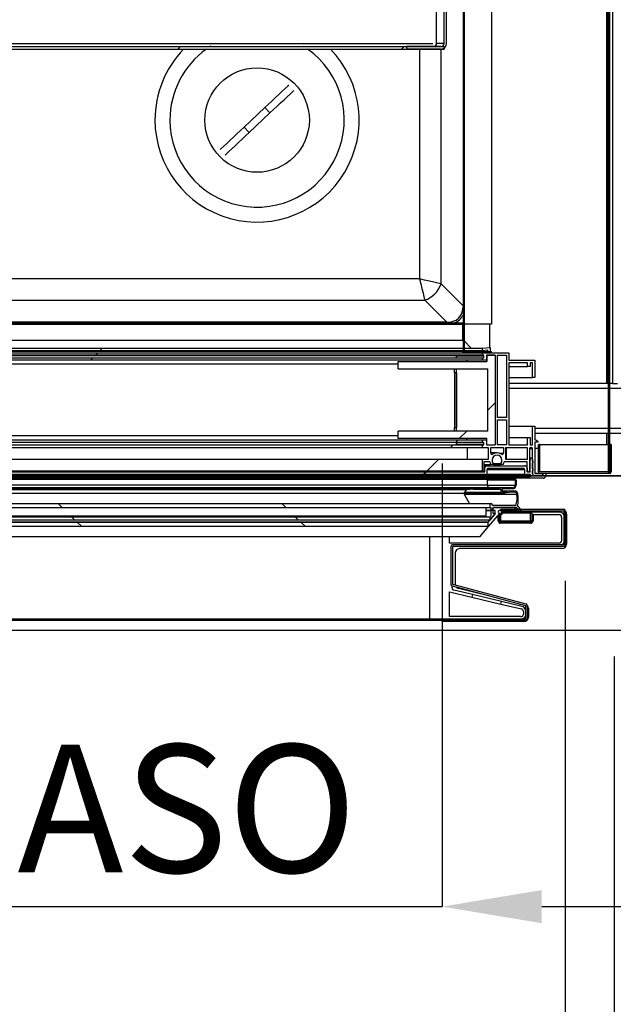
# Model space of a CAD drawing. Units: millimetres. Extents: x 9739 to 27497, y 514 to 7944.
# Drawn here: x 24889 to 25128, y 2279 to 2675 of the extents above; entities that cross this region are included whole.
import ezdxf

# ---------------------------------------------------------------- set-up
doc = ezdxf.new("R2010")
doc.units = ezdxf.units.MM
doc.styles.add('SLDTEXTSTYLE0', font='TXT', dxfattribs={"width": 0.75})
doc.styles.get("Standard").update_dxf_attribs({"font": 'arial.ttf'})
doc.dimstyles.new('SLDDIMSTYLE2', dxfattribs={"dimtxt": 51.366374, "dimasz": 40, "dimexe": 0, "dimexo": 0.0625, "dimgap": 12.841593, "dimtad": 1, "dimdec": 1, "dimrnd": 1e-09, "dimzin": 12, "dimdsep": 46, "dimtxsty": 'SLDTEXTSTYLE0', "dimsah": 1, "dimcen": 0.09, "dimadec": 0, "dimazin": 0, "dimtfac": 1, "dimtdec": 1, "dimtmove": 0, "dimatfit": 0, "dimfxl": 1, "dimtolj": 1, "dimtzin": 12, "dimarcsym": 0})
pattern_1 = [(135, (22412.876, 661.423), (-26.94077, -26.94077), []), (135, (22412.876, 679.383), (-26.94077, -26.94077), [])]
pattern_2 = [(45, (22412.88, 661.42), (-134.704, 134.704), []), (45, (22502.68, 661.42), (-134.704, 134.704), [])]
pattern_3 = [(135, (22412.88, 661.42), (-134.704, -134.704), []), (135, (22412.88, 751.23), (-134.704, -134.704), [])]

# ---------------------------------------------------------------- blocks, each defined once
blk = doc.blocks.new('*D17')
at = {"color": 0, "lineweight": -2, "transparency": 16777216}
blk.add_arc((23361.56, 2429.26), 272.5, 278.4181, 351.5819, dxfattribs=at)
at = {"color": 0, "transparency": 16777216}
for points in [[(23624.47, 2389.86), (23637.77, 2388.88), (23634.06, 2429.26)], [(23401.94, 2153.05), (23400.97, 2166.35), (23361.56, 2156.76)]]:
    blk.add_solid(points, dxfattribs=at)
at = {"layer": 'DEFPOINTS', "color": 0, "transparency": 16777216}
for p in [(23361.56, 2438.13), (23319.25, 2429.26), (25543.25, 2429.26), (23497.81, 2193.27), (23361.56, 2078.13)]:
    blk.add_point(p, dxfattribs=at)
at = {"color": 0, "transparency": 16777216, "insert": (23526.62, 2264.2), "char_height": 51.366, "attachment_point": 5, "rotation": 45}
blk.add_mtext('\\A1;90°', dxfattribs=at)
blk = doc.blocks.new('*D18')
at = {"color": 0, "lineweight": -2, "transparency": 16777216}
for p, q in [((24658.06, 2449.91), (24658.06, 2185.95)), ((24223.46, 2435.26), (24223.46, 2185.95)), ((24183.46, 2185.95), (24143.46, 2185.95)), ((24223.46, 2185.95), (24658.06, 2185.95)), ((24698.06, 2185.95), (25193.67, 2185.95))]:
    blk.add_line(p, q, dxfattribs=at)
at = {"color": 0, "transparency": 16777216}
for points in [[(24183.46, 2192.62), (24183.46, 2179.28), (24223.46, 2185.95)], [(24698.06, 2192.62), (24698.06, 2179.28), (24658.06, 2185.95)]]:
    blk.add_solid(points, dxfattribs=at)
at = {"layer": 'DEFPOINTS', "color": 0, "transparency": 16777216}
for p in [(24658.06, 2469.91), (24223.46, 2455.26), (24658.06, 2185.95)]:
    blk.add_point(p, dxfattribs=at)
at = {"color": 0, "transparency": 16777216, "insert": (24965.86, 2225.03), "char_height": 51.3664, "attachment_point": 5}
blk.add_mtext('\\A1;435 PUERTA', dxfattribs=at)
blk = doc.blocks.new('*D19')
at = {"color": 0, "lineweight": -2, "transparency": 16777216}
for p, q in [((25108.52, 2449.17), (25108.52, 2186.63)), ((24673.46, 2435.26), (24673.46, 2186.63)), ((24633.46, 2186.63), (24593.46, 2186.63)), ((24673.46, 2186.63), (25108.52, 2186.63)), ((25148.52, 2186.63), (25644.12, 2186.63))]:
    blk.add_line(p, q, dxfattribs=at)
at = {"color": 0, "transparency": 16777216}
for points in [[(24633.46, 2193.3), (24633.46, 2179.96), (24673.46, 2186.63)], [(25148.52, 2193.3), (25148.52, 2179.96), (25108.52, 2186.63)]]:
    blk.add_solid(points, dxfattribs=at)
at = {"layer": 'DEFPOINTS', "color": 0, "transparency": 16777216}
for p in [(25108.52, 2469.17), (24673.46, 2455.26), (25108.52, 2186.63)]:
    blk.add_point(p, dxfattribs=at)
at = {"color": 0, "transparency": 16777216, "insert": (25416.32, 2225.72), "char_height": 51.3664, "attachment_point": 5}
blk.add_mtext('\\A1;435 PUERTA', dxfattribs=at)
blk = doc.blocks.new('*D20')
at = {"color": 0, "lineweight": -2, "transparency": 16777216}
for p, q in [((24609.07, 2496.21), (24609.07, 2318.24)), ((24273.85, 2492.69), (24273.85, 2318.24)), ((24233.85, 2318.24), (24193.85, 2318.24)), ((24273.85, 2318.24), (24609.07, 2318.24)), ((24649.07, 2318.24), (25047.58, 2318.24))]:
    blk.add_line(p, q, dxfattribs=at)
at = {"color": 0, "transparency": 16777216}
for points in [[(24233.85, 2324.9), (24233.85, 2311.57), (24273.85, 2318.24)], [(24649.07, 2324.9), (24649.07, 2311.57), (24609.07, 2318.24)]]:
    blk.add_solid(points, dxfattribs=at)
at = {"layer": 'DEFPOINTS', "color": 0, "transparency": 16777216}
for p in [(24609.07, 2516.21), (24273.85, 2512.69), (24609.07, 2318.24)]:
    blk.add_point(p, dxfattribs=at)
at = {"color": 0, "transparency": 16777216, "insert": (24868.33, 2357.67), "char_height": 51.3664, "attachment_point": 5}
blk.add_mtext('\\A1;335 PASO', dxfattribs=at)
blk = doc.blocks.new('*D21')
at = {"color": 0, "lineweight": -2, "transparency": 16777216}
for p, q in [((25059.07, 2496.21), (25059.07, 2318.24)), ((24723.85, 2492.69), (24723.85, 2318.24)), ((24683.85, 2318.24), (24643.85, 2318.24)), ((24723.85, 2318.24), (25059.07, 2318.24)), ((25099.07, 2318.24), (25497.58, 2318.24))]:
    blk.add_line(p, q, dxfattribs=at)
at = {"color": 0, "transparency": 16777216}
for points in [[(24683.85, 2324.9), (24683.85, 2311.57), (24723.85, 2318.24)], [(25099.07, 2324.9), (25099.07, 2311.57), (25059.07, 2318.24)]]:
    blk.add_solid(points, dxfattribs=at)
at = {"layer": 'DEFPOINTS', "color": 0, "transparency": 16777216}
for p in [(25059.07, 2516.21), (24723.85, 2512.69), (25059.07, 2318.24)]:
    blk.add_point(p, dxfattribs=at)
at = {"color": 0, "transparency": 16777216, "insert": (25318.33, 2357.67), "char_height": 51.3664, "attachment_point": 5}
blk.add_mtext('\\A1;335 PASO', dxfattribs=at)
blk = doc.blocks.new('*D22')
at = {"color": 0, "lineweight": -2, "transparency": 16777216}
for p, q in [((25128.18, 2418.76), (25128.18, 2191.71)), ((25547.38, 2418.76), (25547.38, 2191.71)), ((25088.18, 2191.71), (25048.18, 2191.71)), ((25128.18, 2191.71), (25547.38, 2191.71)), ((25587.38, 2191.71), (26075.1, 2191.71))]:
    blk.add_line(p, q, dxfattribs=at)
at = {"color": 0, "transparency": 16777216}
for points in [[(25088.18, 2198.38), (25088.18, 2185.05), (25128.18, 2191.71)], [(25587.38, 2198.38), (25587.38, 2185.05), (25547.38, 2191.71)]]:
    blk.add_solid(points, dxfattribs=at)
at = {"layer": 'DEFPOINTS', "color": 0, "transparency": 16777216}
for p in [(25128.18, 2438.76), (25547.38, 2438.76), (25547.38, 2191.71)]:
    blk.add_point(p, dxfattribs=at)
at = {"color": 0, "transparency": 16777216, "insert": (25851.24, 2230.78), "char_height": 51.3664, "attachment_point": 5}
blk.add_mtext('\\A1;419 REJILLA', dxfattribs=at)

msp = doc.modelspace()

# ---------------------------------------------------------------- hatches: boundary and pattern name
at = {"linetype": 'Continuous'}
h = msp.add_hatch(dxfattribs=at)
h.set_pattern_fill('ANSI32', scale=20, style=0)
h.set_pattern_definition(pattern_2)
edge = h.paths.add_edge_path(flags=0)
edge.add_line((25059.83, 3064.46), (25059.83, 2665.06))
edge.add_ellipse((25058.53, 2665.06), major_axis=(1.3, 0), ratio=0.99908, start_angle=270, end_angle=360, ccw=False)
edge.add_line((25058.53, 2663.76), (25044.82, 2663.76))
edge.add_line((25044.82, 2663.76), (25044.82, 2662.76))
edge.add_line((25044.82, 2662.76), (25058.53, 2662.76))
edge.add_ellipse((25058.53, 2665.06), major_axis=(2.3, 0), ratio=0.99908, start_angle=270, end_angle=360)
edge.add_line((25060.84, 2665.06), (25060.84, 3064.46))
edge.add_ellipse((25058.53, 3064.46), major_axis=(-2.3, 0), ratio=0.99908, start_angle=180, end_angle=270)
edge.add_line((25058.53, 3066.76), (25044.82, 3066.76))
edge.add_line((25044.82, 3066.76), (25044.82, 3065.76))
edge.add_line((25044.82, 3065.76), (25058.53, 3065.76))
edge.add_ellipse((25058.53, 3064.46), major_axis=(-1.3, 0), ratio=0.99908, start_angle=180, end_angle=270, ccw=False)
h = msp.add_hatch(dxfattribs=at)
h.set_pattern_fill('ANSI32', scale=20, style=0)
h.set_pattern_definition(pattern_2)
edge = h.paths.add_edge_path(flags=0)
edge.add_line((25067.96, 2541.26), (25067.96, 2963.12))
edge.add_line((25067.96, 2963.12), (25067.46, 2963.12))
edge.add_line((25067.46, 2963.12), (25067.46, 2541.26))
edge.add_arc((25067.96, 2541.26), 0.501, 180, 270)
edge.add_line((25067.96, 2540.76), (25078.96, 2540.76))
edge.add_line((25078.96, 2540.76), (25078.96, 2541.26))
edge.add_line((25078.96, 2541.26), (25067.96, 2541.26))
edge.add_arc((25067.96, 2541.26), 0.001, 180, 270, ccw=False)
h = msp.add_hatch(dxfattribs=at)
h.set_pattern_fill('ANSI32', scale=4, angle=90, style=0)
h.set_pattern_definition(pattern_1)
h.paths.add_polyline_path([(25125.86, 2960.37), (25125.86, 2651.35), (25126.36, 2651.35), (25126.36, 2960.37)], flags=0)
h = msp.add_hatch(dxfattribs=at)
h.set_pattern_fill('ANSI32', scale=20, style=0)
h.set_pattern_definition(pattern_2)
h.paths.add_polyline_path([(25059.83, 2663.76), (24654.46, 2663.76), (24654.46, 2662.76), (25059.83, 2662.76)], flags=0)
h = msp.add_hatch(dxfattribs=at)
h.set_pattern_fill('ANSI32', scale=4, angle=90, style=0)
h.set_pattern_definition(pattern_1)
h.paths.add_polyline_path([(25125.86, 2631.37), (25125.86, 2492.36), (25126.36, 2492.36), (25126.36, 2631.37)], flags=0)
h = msp.add_hatch(dxfattribs=at)
h.set_pattern_fill('ANSI32', scale=20, style=0)
h.set_pattern_definition(pattern_2)
h.paths.add_polyline_path([(25067.26, 2552.77), (23818.26, 2552.77), (23818.26, 2552.27), (25067.26, 2552.27)], flags=0)
h = msp.add_hatch(dxfattribs=at)
h.set_pattern_fill('ANSI32', scale=20, style=0)
h.set_pattern_definition(pattern_2)
h.paths.add_polyline_path([(24708.83, 2542.55), (24708.83, 2541.53), (25075.09, 2541.53), (25075.09, 2542.55)], flags=0)
h = msp.add_hatch(dxfattribs=at)
h.set_pattern_fill('ANSI32', scale=20, style=0)
h.set_pattern_definition(pattern_2)
h.paths.add_polyline_path([(24708.83, 2540.76), (24708.83, 2539.76), (25075.09, 2539.76), (25075.09, 2540.76)], flags=0)
h = msp.add_hatch(dxfattribs=at)
h.set_pattern_fill('ANSI34', scale=20, style=0)
h.set_pattern_definition([(45, (22412.88, 661.42), (-269.408, 269.408), []), (45, (22502.68, 661.42), (-269.408, 269.408), []), (45, (22592.5, 661.42), (-269.41, 269.41), []), (45, (22682.3, 661.42), (-269.41, 269.41), [])])
h.paths.add_polyline_path([(25041.36, 2537.26), (25041.36, 2534.26), (25077.36, 2534.26), (25077.36, 2509.26), (25041.36, 2509.26), (25041.36, 2506.26), (25076.96, 2506.26), (25076.96, 2503.76), (25080.36, 2503.76), (25080.36, 2539.76), (25076.96, 2539.76), (25076.96, 2537.26)], flags=0)
h = msp.add_hatch(dxfattribs=at)
h.set_pattern_fill('ANSI32', scale=20, style=0)
h.set_pattern_definition(pattern_2)
h.paths.add_polyline_path([(24708.83, 2538.76), (24708.83, 2537.76), (25075.09, 2537.76), (25075.09, 2538.76)], flags=0)
h = msp.add_hatch(dxfattribs=at)
h.set_pattern_fill('ANSI32', scale=20, style=0)
h.set_pattern_definition(pattern_2)
h.paths.add_polyline_path([(24708.83, 2505.76), (24708.83, 2504.76), (25075.09, 2504.76), (25075.09, 2505.76)], flags=0)
h = msp.add_hatch(dxfattribs=at)
h.set_pattern_fill('ANSI32', scale=20, style=0)
h.set_pattern_definition(pattern_2)
h.paths.add_polyline_path([(24708.83, 2503.76), (24708.83, 2502.76), (25075.09, 2502.76), (25075.09, 2503.76)], flags=0)
h = msp.add_hatch(dxfattribs=at)
h.set_pattern_fill('ANSI32', scale=20, style=0)
h.set_pattern_definition(pattern_2)
edge = h.paths.add_edge_path(flags=0)
edge.add_arc((25092.16, 2494.36), 1, 0, 90)
edge.add_line((25092.16, 2495.36), (25077.16, 2495.36))
edge.add_arc((25077.16, 2494.36), 1, 90, 179.8839)
edge.add_line((25076.16, 2494.36), (25076.16, 2492.96))
edge.add_line((25076.16, 2492.96), (25074.69, 2492.96))
edge.add_line((25074.69, 2492.96), (24709.63, 2492.96))
edge.add_line((24709.63, 2492.96), (24708.16, 2492.96))
edge.add_line((24708.16, 2492.96), (24708.16, 2494.36))
edge.add_arc((24707.16, 2494.36), 1, 0.1161, 90)
edge.add_line((24707.16, 2495.36), (24692.16, 2495.36))
edge.add_arc((24692.16, 2494.36), 1, 90, 180)
edge.add_line((24691.16, 2494.36), (24691.16, 2492.96))
edge.add_line((24691.16, 2492.96), (24689.96, 2492.96))
edge.add_line((24689.96, 2492.96), (24689.96, 2497.88))
edge.add_arc((24689.46, 2497.88), 0.5, 0, 180)
edge.add_line((24688.96, 2497.88), (24688.96, 2497.15))
edge.add_arc((24688.96, 2496.86), 0.295, 90, 270)
edge.add_line((24688.96, 2496.56), (24688.96, 2494.15))
edge.add_arc((24688.96, 2493.86), 0.295, 90, 270)
edge.add_line((24688.96, 2493.56), (24688.96, 2492.26))
edge.add_arc((24688.04, 2492.27), 0.919, 264.9295, 359.045, ccw=False)
edge.add_line((24687.96, 2491.36), (24685.26, 2491.36))
edge.add_arc((24685.26, 2491.96), 0.6, 180, 270, ccw=False)
edge.add_line((24684.66, 2491.96), (24684.66, 2492.36))
edge.add_line((24684.66, 2492.36), (24683.66, 2492.36))
edge.add_line((24683.66, 2492.36), (24683.66, 2491.36))
edge.add_arc((24684.66, 2491.36), 1, 180, 270)
edge.add_line((24684.66, 2490.36), (24709.63, 2490.36))
edge.add_line((24709.63, 2490.36), (25074.69, 2490.36))
edge.add_line((25074.69, 2490.36), (25099.66, 2490.36))
edge.add_arc((25099.66, 2491.36), 1, 270, 360)
edge.add_line((25100.66, 2491.36), (25100.66, 2492.36))
edge.add_line((25100.66, 2492.36), (25099.66, 2492.36))
edge.add_line((25099.66, 2492.36), (25099.66, 2491.96))
edge.add_arc((25099.06, 2491.96), 0.6, -90, 0, ccw=False)
edge.add_line((25099.06, 2491.36), (25096.36, 2491.36))
edge.add_arc((25096.28, 2492.27), 0.919, 180.955, 275.0705, ccw=False)
edge.add_line((25095.36, 2492.26), (25095.36, 2493.56))
edge.add_arc((25095.36, 2493.86), 0.295, 270, 450)
edge.add_line((25095.36, 2494.15), (25095.36, 2496.56))
edge.add_arc((25095.36, 2496.86), 0.295, 270, 450)
edge.add_line((25095.36, 2497.15), (25095.36, 2497.88))
edge.add_arc((25094.86, 2497.88), 0.5, 0, 180)
edge.add_line((25094.36, 2497.88), (25094.36, 2492.96))
edge.add_line((25094.36, 2492.96), (25093.16, 2492.96))
edge.add_line((25093.16, 2492.96), (25093.16, 2494.36))
edge = h.paths.add_edge_path(flags=0)
edge.add_line((25094.36, 2490.86), (25074.69, 2490.86))
edge.add_line((25074.69, 2490.86), (24709.63, 2490.86))
edge.add_line((24709.63, 2490.86), (24689.96, 2490.86))
edge.add_line((24689.96, 2490.86), (24689.96, 2491.96))
edge.add_line((24689.96, 2491.96), (24691.56, 2491.96))
edge.add_arc((24691.86, 2491.96), 0.3, 180, 360)
edge.add_line((24692.16, 2491.96), (24692.16, 2493.86))
edge.add_arc((24692.66, 2493.86), 0.5, 90, 180, ccw=False)
edge.add_line((24692.66, 2494.36), (24706.66, 2494.36))
edge.add_arc((24706.66, 2493.86), 0.5, 0.066, 90, ccw=False)
edge.add_line((24707.16, 2493.86), (24707.16, 2491.96))
edge.add_arc((24707.46, 2491.96), 0.3, 180.066, 360)
edge.add_line((24707.76, 2491.96), (24709.63, 2491.96))
edge.add_line((24709.63, 2491.96), (25074.69, 2491.96))
edge.add_line((25074.69, 2491.96), (25076.56, 2491.96))
edge.add_arc((25076.86, 2491.96), 0.3, 180, 359.934)
edge.add_line((25077.16, 2491.96), (25077.16, 2493.86))
edge.add_arc((25077.66, 2493.86), 0.5, 90, 179.934, ccw=False)
edge.add_line((25077.66, 2494.36), (25091.66, 2494.36))
edge.add_arc((25091.66, 2493.86), 0.5, 0, 90, ccw=False)
edge.add_line((25092.16, 2493.86), (25092.16, 2491.96))
edge.add_arc((25092.46, 2491.96), 0.3, 180, 360)
edge.add_line((25092.76, 2491.96), (25094.36, 2491.96))
edge.add_line((25094.36, 2491.96), (25094.36, 2490.86))
h = msp.add_hatch(dxfattribs=at)
h.set_pattern_fill('ANSI32', scale=20, style=0)
h.set_pattern_definition(pattern_2)
h.paths.add_polyline_path([(24708.83, 2497.91), (24708.83, 2493.2), (25075.09, 2493.2), (25075.09, 2497.91)], flags=0)
h = msp.add_hatch(dxfattribs=at)
h.set_pattern_fill('ANSI31', scale=20, style=0)
h.set_pattern_definition([(45, (22412.876, 661.42), (-44.9013, 44.9013), [])])
h.paths.add_polyline_path([(24697.16, 2490.86), (25087.16, 2490.86), (25087.16, 2491.36), (24697.16, 2491.36)], flags=0)
h = msp.add_hatch(dxfattribs=at)
h.set_pattern_fill('ANSI32', scale=20, angle=90, style=0)
h.set_pattern_definition(pattern_3)
h.paths.add_polyline_path([(24703.46, 2489.95), (25078.22, 2489.95), (25078.22, 2490.3), (24703.46, 2490.3)], flags=0)
h = msp.add_hatch(dxfattribs=at)
h.set_pattern_fill('ANSI32', scale=20, angle=90, style=0)
h.set_pattern_definition(pattern_3)
h.paths.add_polyline_path([(24703.46, 2486.1), (25078.22, 2486.1), (25078.22, 2486.55), (24703.46, 2486.55)], flags=0)
h = msp.add_hatch(dxfattribs=at)
h.set_pattern_fill('ANSI32', scale=20, angle=90, style=0)
h.set_pattern_definition(pattern_3)
edge = h.paths.add_edge_path(flags=0)
edge.add_arc((25092.56, 2433.76), 0.601, 270, 360)
edge.add_line((25093.16, 2433.76), (25093.16, 2439.26))
edge.add_arc((25092.56, 2439.26), 0.601, 0, 75)
edge.add_line((25092.71, 2439.84), (25063.22, 2447.74))
edge.add_arc((25063.22, 2447.74), 0.001, 180, 255, ccw=False)
edge.add_line((25063.22, 2447.74), (25063.22, 2462.98))
edge.add_arc((25063.22, 2462.98), 0.001, 90, 180, ccw=False)
edge.add_line((25063.22, 2462.98), (25107.92, 2462.98))
edge.add_arc((25107.92, 2463.58), 0.601, 270, 360)
edge.add_line((25108.52, 2463.58), (25108.52, 2477.28))
edge.add_arc((25107.92, 2477.28), 0.601, 0, 90)
edge.add_line((25107.92, 2477.88), (25082.62, 2477.88))
edge.add_line((25082.62, 2477.88), (25082.62, 2477.28))
edge.add_line((25082.62, 2477.28), (25107.92, 2477.28))
edge.add_arc((25107.92, 2477.28), 0.001, 0, 90, ccw=False)
edge.add_line((25107.92, 2477.28), (25107.92, 2463.58))
edge.add_arc((25107.92, 2463.58), 0.001, 270, 360, ccw=False)
edge.add_line((25107.92, 2463.58), (25063.22, 2463.58))
edge.add_arc((25063.22, 2462.98), 0.601, 90, 180)
edge.add_line((25062.62, 2462.98), (25062.62, 2447.74))
edge.add_arc((25063.22, 2447.74), 0.601, 180, 255)
edge.add_line((25063.06, 2447.16), (25092.56, 2439.26))
edge.add_arc((25092.56, 2439.26), 0.001, 0, 75, ccw=False)
edge.add_line((25092.56, 2439.26), (25092.56, 2433.76))
edge.add_arc((25092.56, 2433.76), 0.001, 270, 360, ccw=False)
edge.add_line((25092.56, 2433.76), (24674.06, 2433.76))
edge.add_arc((24674.06, 2433.76), 0.001, 180, 270, ccw=False)
edge.add_line((24674.06, 2433.76), (24674.06, 2476.76))
edge.add_arc((24674.06, 2476.76), 0.001, 90, 180, ccw=False)
edge.add_line((24674.06, 2476.76), (24699.56, 2476.76))
edge.add_line((24699.56, 2476.76), (24699.56, 2477.36))
edge.add_line((24699.56, 2477.36), (24674.06, 2477.36))
edge.add_arc((24674.06, 2476.76), 0.601, 90, 180)
edge.add_line((24673.46, 2476.76), (24673.46, 2433.76))
edge.add_arc((24674.06, 2433.76), 0.601, 180, 270)
edge.add_line((24674.06, 2433.16), (25092.56, 2433.16))
h = msp.add_hatch(dxfattribs=at)
h.set_pattern_fill('ANSI32', scale=20, angle=90, style=0)
h.set_pattern_definition(pattern_3)
h.paths.add_polyline_path([(24703.46, 2478.56), (25078.22, 2478.56), (25078.22, 2480.07), (24703.46, 2480.07)], flags=0)
h = msp.add_hatch(dxfattribs=at)
h.set_pattern_fill('ANSI32', scale=20, angle=90, style=0)
h.set_pattern_definition(pattern_3)
h.paths.add_polyline_path([(24703.46, 2473.51), (25078.22, 2473.51), (25078.22, 2474.66), (24703.46, 2474.66)], flags=0)
h = msp.add_hatch(dxfattribs=at)
h.set_pattern_fill('ANSI34', scale=20, angle=90, style=0)
h.set_pattern_definition([(135, (22412.88, 661.42), (-269.408, -269.408), []), (135, (22412.88, 751.23), (-269.408, -269.408), []), (135, (22412.88, 841.03), (-269.41, -269.41), []), (135, (22412.88, 930.83), (-269.41, -269.41), [])])
h.paths.add_polyline_path([(24704.56, 2470.91), (25077.62, 2470.91), (25077.62, 2472.75), (24704.56, 2472.75)], flags=0)

# ---------------------------------------------------------------- linework, layer by layer
at = {"color": 7, "linetype": 'Continuous'}
for p, q in [((25067.96, 3084.26), (25067.96, 2552.26)), ((25078.96, 3084.26), (25078.96, 2552.26)), ((25059.83, 2665.06), (25059.83, 3064.46)), ((25060.84, 2665.06), (25060.84, 3064.46)), ((25067.46, 2963.12), (25067.46, 2541.26)), ((25067.96, 2963.12), (25067.96, 2541.26)), ((25125.86, 2651.35), (25125.86, 2960.37)), ((25126.36, 2651.35), (25126.36, 2960.37)), ((25056.68, 2749.4), (25056.68, 2664.39)), ((25125.16, 2528.37), (25125.16, 2691.37)), ((25125.44, 2691.37), (25125.44, 2528.37)), ((25127.44, 2691.37), (25127.44, 2528.37)), ((24654.46, 2663.76), (25059.83, 2663.76)), ((24654.46, 2662.76), (25059.83, 2662.76)), ((24654.99, 2665.06), (25055.33, 2665.06)), ((24966.12, 2663.9), (24965.91, 2663.76)), ((25003.57, 2663.76), (25003.4, 2663.87)), ((25044.82, 2663.76), (25044.82, 2662.76)), ((25058.53, 2663.76), (25044.82, 2663.76)), ((25058.53, 2662.76), (25044.82, 2662.76)), ((25050.04, 2662.76), (25050.04, 2570.46)), ((25059.83, 2665.06), (25056.89, 2665.06)), ((25058.64, 2568.41), (25058.64, 2662.76)), ((25059.83, 2663.76), (25059.83, 2662.76)), ((25126.36, 2651.35), (25125.86, 2651.35)), ((25125.86, 2631.37), (25125.86, 2651.35)), ((25126.36, 2631.37), (25126.36, 2651.35)), ((24987.88, 2639.27), (24979.55, 2631.43)), ((24989.93, 2637.09), (24987.88, 2639.27)), ((24989.93, 2637.09), (24981.61, 2629.25)), ((24981.61, 2629.25), (24979.55, 2631.43)), ((25125.86, 2631.37), (25126.36, 2631.37)), ((25125.86, 2492.36), (25125.86, 2631.37)), ((25126.36, 2492.36), (25126.36, 2631.37)), ((25050.04, 2570.46), (23385.48, 2570.46)), ((25067.46, 2559.59), (25058.64, 2568.41)), ((23383.43, 2561.86), (25052.09, 2561.86)), ((25052.09, 2561.86), (25060.91, 2553.04)), ((23368.26, 2552.77), (25067.26, 2552.77)), ((23368.26, 2552.27), (25067.26, 2552.27)), ((25060.91, 2553.04), (23374.61, 2553.04)), ((25067.26, 2552.22), (24718.26, 2552.22)), ((25060.91, 2553.04), (25060.91, 2552.77)), ((25067.26, 2552.27), (25067.26, 2552.77)), ((25067.26, 2552.22), (25067.26, 2552.27)), ((25067.26, 2552.22), (25067.26, 2545.75)), ((25067.96, 2552.26), (25067.96, 2552.26)), ((25078.96, 2552.26), (25067.96, 2552.26)), ((25078.24, 2542.91), (25078.24, 2552.26)), ((25067.46, 2545.75), (24716.18, 2545.75)), ((25070.75, 2542.55), (25067.96, 2545.51)), ((24708.83, 2542.55), (25075.09, 2542.55)), ((25075.09, 2541.53), (24708.83, 2541.53)), ((24708.83, 2540.76), (25075.09, 2540.76)), ((25075.09, 2539.76), (24708.83, 2539.76)), ((25067.26, 2541.26), (24718.26, 2541.26)), ((25064.86, 2539.56), (24719.06, 2539.56)), ((25064.86, 2539.56), (25064.86, 2539.76)), ((25064.86, 2539.56), (25075.86, 2539.56)), ((25064.86, 2538.76), (25064.86, 2539.56)), ((25064.86, 2538.76), (25064.86, 2539.56)), ((25067.26, 2541.26), (25067.26, 2540.76)), ((25067.51, 2541.06), (25067.26, 2541.06)), ((25067.96, 2541.26), (25078.96, 2541.26)), ((25067.96, 2540.76), (25078.96, 2540.76)), ((25072.68, 2541.26), (25075.09, 2541.53)), ((25072.69, 2541.26), (25077.36, 2541.26)), ((25075.09, 2542.55), (25078.36, 2542.92)), ((25075.09, 2542.55), (25075.09, 2541.53)), ((25077.36, 2541.78), (25075.09, 2541.53)), ((25075.09, 2540.76), (25075.09, 2539.76)), ((25075.09, 2540.76), (25077.36, 2540.76)), ((25075.86, 2539.76), (25075.09, 2539.76)), ((25075.86, 2538.76), (25075.86, 2539.76)), ((25080.36, 2539.76), (25076.86, 2539.76)), ((25076.86, 2539.76), (25076.86, 2537.76)), ((25076.96, 2539.76), (25076.96, 2537.26)), ((25076.96, 2539.76), (25080.36, 2539.76)), ((25077.36, 2540.76), (25077.36, 2541.78)), ((25078.24, 2542.92), (25078.36, 2542.92)), ((25078.36, 2542.92), (25078.36, 2540.76)), ((25078.36, 2540.76), (25085.86, 2540.76)), ((25078.96, 2540.76), (25078.96, 2541.26)), ((25080.36, 2539.76), (25080.36, 2503.76)), ((25081.36, 2539.76), (25084.86, 2539.76)), ((25081.36, 2514.76), (25081.36, 2539.76)), ((25084.86, 2539.76), (25084.86, 2514.76)), ((25085.86, 2540.76), (25085.86, 2537.76)), ((24708.83, 2538.76), (25075.09, 2538.76)), ((25075.09, 2537.76), (24708.83, 2537.76)), ((25041.36, 2536.16), (24742.56, 2536.16)), ((25041.36, 2537.26), (25076.96, 2537.26)), ((25041.36, 2534.26), (25041.36, 2537.26)), ((25068.77, 2537.26), (25069.27, 2537.76)), ((25075.09, 2538.76), (25075.09, 2537.76)), ((25075.09, 2538.76), (25075.86, 2538.76)), ((25076.86, 2537.76), (25075.09, 2537.76)), ((25085.86, 2537.76), (25096.36, 2537.76)), ((25093.36, 2536.76), (25085.86, 2536.76)), ((25085.86, 2536.76), (25085.86, 2503.76)), ((25093.36, 2535.26), (25093.36, 2536.76)), ((25095.36, 2536.76), (25094.36, 2536.76)), ((25094.36, 2536.76), (25094.36, 2535.26)), ((25095.36, 2530.76), (25095.36, 2536.76)), ((25096.36, 2537.76), (25096.36, 2530.76)), ((25125.44, 2535.86), (25125.16, 2535.86)), ((25041.36, 2534.26), (25077.36, 2534.26)), ((25064.06, 2532.76), (25064.06, 2534.26)), ((25064.86, 2532.76), (25064.06, 2532.76)), ((25064.06, 2532.76), (25064.06, 2510.76)), ((25064.86, 2532.76), (25064.86, 2534.26)), ((25064.86, 2509.26), (25064.86, 2534.26)), ((25064.86, 2532.76), (25064.86, 2510.76)), ((25077.36, 2509.26), (25077.36, 2534.26)), ((25085.86, 2535.26), (25093.36, 2535.26)), ((25094.36, 2535.26), (25093.36, 2535.26)), ((25085.86, 2530.76), (25095.36, 2530.76)), ((25125.44, 2528.37), (25085.86, 2528.37)), ((25096.36, 2530.76), (25095.36, 2530.76)), ((25125.86, 2528.37), (25125.44, 2528.37)), ((25127.44, 2528.37), (25126.36, 2528.37)), ((25127.44, 2528.37), (25129.44, 2528.37)), ((25125.86, 2526.37), (25085.86, 2526.37)), ((25132.73, 2526.37), (25126.36, 2526.37)), ((25084.86, 2514.76), (25081.36, 2514.76)), ((25081.36, 2503.76), (25081.36, 2513.76)), ((25081.36, 2513.76), (25084.86, 2513.76)), ((25084.86, 2513.76), (25084.86, 2503.76)), ((25041.36, 2506.26), (25041.36, 2509.26)), ((25077.36, 2509.26), (25041.36, 2509.26)), ((25064.06, 2510.76), (25064.86, 2510.76)), ((25064.06, 2509.26), (25064.06, 2510.76)), ((25064.86, 2509.26), (25064.86, 2510.76)), ((25085.86, 2511.26), (25095.36, 2511.26)), ((25095.36, 2503.76), (25095.36, 2511.26)), ((25095.36, 2511.26), (25096.36, 2511.26)), ((25096.36, 2511.26), (25096.36, 2505.76)), ((25125.86, 2510.37), (25096.36, 2510.37)), ((25125.86, 2508.37), (25096.36, 2508.37)), ((25125.16, 2503.86), (25125.16, 2508.37)), ((25194.52, 2510.37), (25126.36, 2510.37)), ((25194.52, 2508.37), (25126.36, 2508.37)), ((24708.83, 2505.76), (25075.09, 2505.76)), ((25075.09, 2504.76), (24708.83, 2504.76)), ((25041.36, 2507.36), (24742.56, 2507.36)), ((25076.96, 2506.26), (25041.36, 2506.26)), ((25064.86, 2504.76), (25064.86, 2503.96)), ((25064.86, 2503.76), (25064.86, 2504.76)), ((25075.86, 2503.96), (25064.86, 2503.96)), ((25069.27, 2505.76), (25068.77, 2506.26)), ((25075.09, 2505.76), (25075.09, 2504.76)), ((25075.09, 2505.76), (25076.86, 2505.76)), ((25075.86, 2504.76), (25075.09, 2504.76)), ((25075.86, 2503.76), (25075.86, 2504.76)), ((25076.86, 2505.76), (25076.86, 2503.76)), ((25076.96, 2503.76), (25076.96, 2506.26)), ((25085.86, 2506.76), (25093.36, 2506.76)), ((25093.36, 2503.76), (25093.36, 2506.76)), ((25093.36, 2506.76), (25094.36, 2506.76)), ((25094.36, 2506.76), (25094.36, 2503.76)), ((25096.36, 2505.76), (25096.66, 2505.76)), ((25097.46, 2504.86), (25096.36, 2504.86)), ((25096.36, 2504.86), (25096.36, 2492.26)), ((25096.66, 2505.76), (25097.46, 2505.26)), ((25097.46, 2505.26), (25097.46, 2504.86)), ((24708.83, 2503.76), (25075.09, 2503.76)), ((24708.83, 2502.76), (25075.09, 2502.76)), ((25069.06, 2502.76), (25069.06, 2497.91)), ((25075.09, 2503.76), (25075.09, 2502.76)), ((25075.09, 2503.76), (25075.86, 2503.76)), ((25075.09, 2502.76), (25077.56, 2502.76)), ((25076.86, 2503.76), (25080.36, 2503.76)), ((25076.96, 2503.76), (25080.36, 2503.76)), ((25077.56, 2502.76), (25077.56, 2497.91)), ((25078.56, 2502.76), (25083.66, 2502.76)), ((25078.56, 2500.45), (25078.56, 2502.76)), ((25081.11, 2500.61), (25078.56, 2500.61)), ((25078.77, 2500.04), (25079.35, 2500.04)), ((25084.86, 2503.76), (25081.36, 2503.76)), ((25082.09, 2500.45), (25083.66, 2500.45)), ((25083.66, 2502.76), (25083.66, 2500.45)), ((25084.66, 2497.91), (25084.66, 2502.76)), ((25084.66, 2502.76), (25093.16, 2502.76)), ((25084.86, 2502.56), (25084.66, 2502.56)), ((25084.86, 2497.91), (25084.86, 2502.56)), ((25093.16, 2502.56), (25084.86, 2502.56)), ((25085.86, 2503.76), (25093.36, 2503.76)), ((25093.16, 2502.76), (25093.16, 2497.91)), ((25093.16, 2502.56), (25093.16, 2497.91)), ((25094.16, 2502.26), (25094.16, 2492.96)), ((25094.16, 2502.26), (25095.36, 2502.26)), ((25094.36, 2503.76), (25095.36, 2503.76)), ((25094.86, 2502.76), (25094.66, 2502.76)), ((25095.36, 2497.14), (25095.36, 2502.26)), ((25096.36, 2502.41), (25097.76, 2502.41)), ((25097.76, 2492.86), (25097.76, 2503.86)), ((25098.36, 2503.86), (25097.76, 2503.86)), ((25098.36, 2492.86), (25098.36, 2503.86)), ((25098.36, 2503.86), (25125.86, 2503.86)), ((25126.36, 2503.86), (25126.36, 2492.86)), ((25126.96, 2503.86), (25126.36, 2503.86)), ((25126.96, 2503.86), (25126.96, 2492.86)), ((25075.09, 2497.91), (24708.83, 2497.91)), ((25075.09, 2497.91), (25075.09, 2493.2)), ((25077.56, 2497.91), (25075.09, 2497.91)), ((25078.19, 2496.91), (25075.86, 2496.91)), ((25075.86, 2496.91), (25075.86, 2493.2)), ((25079.61, 2496.29), (25079.61, 2495.91)), ((25079.61, 2496.29), (25082.61, 2496.29)), ((25082.61, 2495.91), (25082.61, 2496.29)), ((25093.16, 2496.91), (25084.03, 2496.91)), ((25093.16, 2497.91), (25084.66, 2497.91)), ((25093.16, 2497.91), (25084.86, 2497.91)), ((25093.16, 2492.96), (25093.16, 2496.91)), ((25094.86, 2498.38), (25094.16, 2498.38)), ((25094.16, 2497.88), (25094.36, 2497.88)), ((25094.36, 2492.96), (25094.36, 2497.88)), ((25095.36, 2497.88), (25095.36, 2497.15)), ((25095.36, 2496.56), (25095.36, 2494.15)), ((25095.36, 2494.14), (25095.36, 2496.37)), ((25075.09, 2493.2), (24708.83, 2493.2)), ((24709.63, 2492.96), (25074.69, 2492.96)), ((25068.06, 2493.2), (25068.06, 2492.96)), ((25074.69, 2492.96), (25076.16, 2492.96)), ((25075.86, 2493.2), (25075.09, 2493.2)), ((25075.86, 2495.91), (25078.64, 2495.91)), ((25075.86, 2495.36), (25077.16, 2495.36)), ((25075.86, 2494.36), (25076.16, 2494.36)), ((25076.16, 2492.96), (25076.16, 2494.36)), ((25077.16, 2495.36), (25092.16, 2495.36)), ((25077.16, 2491.96), (25077.16, 2493.86)), ((25077.16, 2493.86), (25092.16, 2493.86)), ((25077.66, 2494.36), (25091.66, 2494.36)), ((25079.61, 2495.91), (25078.64, 2495.91)), ((25079.61, 2495.91), (25082.61, 2495.91)), ((25083.58, 2495.91), (25082.61, 2495.91)), ((25092.16, 2493.86), (25092.16, 2491.96)), ((25093.16, 2494.36), (25093.16, 2492.96)), ((25093.16, 2492.96), (25094.36, 2492.96)), ((25094.16, 2492.96), (25093.16, 2492.96)), ((25095.36, 2493.56), (25095.36, 2492.26)), ((25095.36, 2492.16), (25095.36, 2493.37)), ((25096.36, 2492.36), (25098.03, 2492.36)), ((25096.36, 2492.26), (25099.46, 2492.26)), ((25126.36, 2492.86), (25098.36, 2492.86)), ((25125.86, 2492.86), (25098.36, 2492.86)), ((25126.36, 2492.26), (25098.36, 2492.26)), ((25099.46, 2492.26), (25099.46, 2491.86)), ((25099.66, 2491.96), (25099.66, 2492.36)), ((25099.66, 2492.36), (25100.66, 2492.36)), ((25100.66, 2492.36), (25100.66, 2491.36)), ((25125.86, 2492.36), (25126.36, 2492.36)), ((25546.25, 2491.26), (23316.25, 2491.26)), ((23316.25, 2491.26), (25546.25, 2491.26)), ((25087.16, 2491.36), (24697.16, 2491.36)), ((25087.16, 2490.86), (24697.16, 2490.86)), ((24703.46, 2490.3), (25078.22, 2490.3)), ((24703.46, 2489.95), (25078.22, 2489.95)), ((25077.19, 2489.85), (24704.49, 2489.85)), ((24709.63, 2491.96), (25074.69, 2491.96)), ((25074.69, 2490.86), (24709.63, 2490.86)), ((25074.69, 2490.36), (24709.63, 2490.36)), ((25068.06, 2491.36), (25068.06, 2491.96)), ((25068.06, 2491.66), (25076.86, 2491.66)), ((25074.69, 2491.96), (25076.56, 2491.96)), ((25094.36, 2490.86), (25074.69, 2490.86)), ((25099.66, 2490.36), (25074.69, 2490.36)), ((25076.86, 2491.66), (25092.46, 2491.66)), ((25077.16, 2491.96), (25092.16, 2491.96)), ((25077.29, 2489.95), (25077.19, 2489.85)), ((25077.19, 2489.85), (25077.19, 2487.6)), ((25077.19, 2489.7), (25088.39, 2489.7)), ((25078.22, 2490.3), (25078.22, 2489.95)), ((25078.22, 2490.3), (25088.14, 2490.3)), ((25078.22, 2489.95), (25088.14, 2489.95)), ((25087.16, 2490.86), (25087.16, 2491.36)), ((25087.16, 2491.36), (25094.36, 2491.36)), ((25088.39, 2489.7), (25088.39, 2487.6)), ((25088.84, 2489.6), (25088.84, 2487.6)), ((25092.76, 2491.96), (25094.36, 2491.96)), ((25094.36, 2491.96), (25094.36, 2490.86)), ((25098.96, 2491.36), (25096.26, 2491.36)), ((25096.36, 2491.36), (25099.06, 2491.36)), ((25099.46, 2491.96), (25099.66, 2491.96)), ((25078.22, 2486.55), (24703.46, 2486.55)), ((24703.46, 2486.1), (25078.22, 2486.1)), ((25077.19, 2487.6), (24704.49, 2487.6)), ((25068.68, 2485.72), (24713, 2485.72)), ((25067.73, 2484.18), (24713.95, 2484.18)), ((25068.68, 2485.72), (25067.73, 2484.18)), ((25067.73, 2484.18), (25070, 2480.07)), ((25067.76, 2484.23), (25083.52, 2484.23)), ((25068.09, 2484.76), (25082.84, 2484.76)), ((25073.13, 2486.1), (25068.68, 2485.72)), ((25071.56, 2485.96), (25082.55, 2485.96)), ((25073.13, 2486.1), (25078.24, 2486.1)), ((25077.19, 2487.6), (25088.39, 2487.6)), ((25078.22, 2486.55), (25078.22, 2486.1)), ((25087.34, 2486.55), (25078.24, 2486.55)), ((25078.24, 2486.1), (25082.36, 2486.1)), ((25082.55, 2485.96), (25082.84, 2484.76)), ((25087.34, 2486.1), (25082.98, 2486.1)), ((25082.98, 2486.1), (25083.28, 2484.87)), ((25088.13, 2485.22), (25083.19, 2485.22)), ((25083.45, 2484.68), (25083.59, 2484.68)), ((25067.87, 2483.93), (25089.09, 2483.93)), ((25078.22, 2480.07), (24703.46, 2480.07)), ((24703.46, 2478.56), (25078.22, 2478.56)), ((25076.66, 2478.56), (25076.66, 2475.18)), ((25076.66, 2477.56), (25078.59, 2477.56)), ((25076.66, 2477.36), (25078.59, 2477.36)), ((25078.22, 2480.07), (25078.22, 2478.56)), ((25078.97, 2480.07), (25078.22, 2480.07)), ((25078.22, 2478.56), (25078.59, 2478.56)), ((25080.34, 2476.26), (25078.22, 2473.51)), ((25078.59, 2478.56), (25078.59, 2475.14)), ((25079.39, 2479.46), (25078.97, 2480.07)), ((25079.09, 2477.36), (25079.09, 2477.56)), ((25080.34, 2477.36), (25079.09, 2477.36)), ((25088.63, 2479.46), (25079.39, 2479.46)), ((25088.69, 2478.56), (25079.39, 2478.56)), ((25079.39, 2478.56), (25079.39, 2476.26)), ((25079.39, 2476.26), (25080.34, 2476.26)), ((25080.09, 2478.56), (25087.47, 2478.56)), ((25080.34, 2475.91), (25080.34, 2477.36)), ((25081.81, 2476.26), (25083.06, 2476.26)), ((25088.61, 2477.36), (25082.14, 2477.36)), ((25082.56, 2475.76), (25082.56, 2476.26)), ((25082.62, 2477.88), (25082.62, 2477.28)), ((25082.62, 2477.88), (25107.92, 2477.88)), ((25082.62, 2477.28), (25107.92, 2477.28)), ((25083.06, 2476.26), (25083.06, 2477.28)), ((25083.06, 2477.06), (25088.95, 2477.06)), ((25083.06, 2477.04), (25090.32, 2477.04)), ((25083.06, 2476.76), (25094.56, 2476.76)), ((25083.06, 2476.26), (25083.06, 2475.76)), ((25094.56, 2476.26), (25083.06, 2476.26)), ((25088.11, 2478.33), (25089.09, 2477.22)), ((25088.95, 2477.06), (25088.61, 2477.36)), ((25089.09, 2477.22), (25088.95, 2477.06)), ((25089.05, 2477.27), (25089.96, 2477.27)), ((25094.56, 2476.76), (25094.56, 2476.26)), ((25106.06, 2476.76), (25094.56, 2476.76)), ((25094.56, 2473.26), (25094.56, 2476.26)), ((25095.06, 2476.26), (25094.56, 2476.26)), ((25095.06, 2476.26), (25095.06, 2473.26)), ((25107.92, 2477.28), (25107.92, 2463.58)), ((25108.52, 2477.28), (25108.52, 2463.58)), ((25078.22, 2474.66), (24703.46, 2474.66)), ((25078.22, 2473.51), (24703.46, 2473.51)), ((25077.62, 2472.76), (24704.55, 2472.76)), ((24704.56, 2472.75), (25077.62, 2472.75)), ((25076.66, 2475.18), (24705.02, 2475.18)), ((25074.34, 2472.76), (25074.34, 2472.75)), ((25076.66, 2475.18), (25077.06, 2474.66)), ((25082.14, 2476.16), (25077.62, 2470.91)), ((25077.62, 2472.75), (25080.34, 2475.91)), ((25077.62, 2470.91), (25077.62, 2472.75)), ((25077.77, 2472.93), (25078.22, 2473.51)), ((25078.59, 2475.14), (25078.22, 2474.66)), ((25078.22, 2474.66), (25078.22, 2473.51)), ((25080.07, 2475.91), (25080.34, 2475.91)), ((25081.56, 2473.26), (25081.56, 2475.49)), ((25081.56, 2473.26), (25082.06, 2473.26)), ((25082.06, 2475.76), (25082.56, 2475.76)), ((25082.06, 2473.26), (25082.06, 2475.76)), ((25082.56, 2473.26), (25082.06, 2473.26)), ((25083.06, 2475.76), (25082.56, 2475.76)), ((25082.56, 2475.76), (25082.56, 2473.26)), ((25082.56, 2473.26), (25094.56, 2473.26)), ((25082.56, 2472.76), (25082.56, 2473.26)), ((25094.56, 2472.76), (25082.56, 2472.76)), ((25082.56, 2472.26), (25082.56, 2472.76)), ((25094.56, 2472.26), (25082.56, 2472.26)), ((25095.06, 2473.26), (25094.56, 2473.26)), ((25094.56, 2472.76), (25094.56, 2473.26)), ((25094.56, 2472.26), (25094.56, 2472.76)), ((25095.06, 2475.76), (25106.06, 2475.76)), ((25095.56, 2473.26), (25095.06, 2473.26)), ((25095.56, 2475.76), (25095.56, 2473.26)), ((25107.06, 2474.76), (25107.06, 2465.26)), ((25109.06, 2475.96), (25109.06, 2463.86)), ((25077.62, 2470.91), (24704.56, 2470.91)), ((25077.62, 2470.91), (25074.04, 2466.76)), ((25074.04, 2466.76), (24708.14, 2466.76)), ((25054.06, 2466.76), (25054.06, 2433.76)), ((25062.06, 2464.26), (25062.06, 2466.76)), ((25106.06, 2464.26), (25062.06, 2464.26)), ((25062.62, 2462.98), (25062.62, 2447.74)), ((25107.92, 2463.58), (25063.22, 2463.58)), ((25107.92, 2462.98), (25063.22, 2462.98)), ((25063.22, 2462.98), (25063.22, 2447.74)), ((25107.26, 2462.06), (25066.06, 2462.06)), ((25064.26, 2460.26), (25064.26, 2447.89)), ((25062.06, 2434.76), (25062.06, 2444.74)), ((25062.06, 2444.74), (25070.97, 2442.61)), ((25063.06, 2447.16), (25092.56, 2439.26)), ((25063.06, 2446.31), (25063.06, 2447.16)), ((25063.22, 2447.74), (25092.71, 2439.84)), ((25071.2, 2443.58), (25063.83, 2445.34)), ((25065.64, 2446.14), (25077.12, 2443.4)), ((25071.2, 2443.58), (25070.97, 2442.61)), ((25070.97, 2442.61), (25082.64, 2439.81)), ((25082.87, 2440.79), (25071.2, 2443.58)), ((25082.64, 2439.81), (25082.87, 2440.79)), ((25091.17, 2438.8), (25082.87, 2440.79)), ((25082.64, 2439.81), (25090.94, 2437.83)), ((25091.71, 2436.86), (25091.71, 2435.76)), ((25092.56, 2439.26), (25092.56, 2433.76)), ((25093.16, 2439.26), (25093.16, 2433.76)), ((25093.71, 2438.01), (25093.71, 2434.56)), ((25092.56, 2433.76), (24674.06, 2433.76)), ((25059.06, 2433.76), (24674.06, 2433.76)), ((25092.56, 2433.16), (24674.06, 2433.16)), ((25054.06, 2433.76), (25090.71, 2433.76)), ((25059.06, 2433.76), (25059.06, 2433.76)), ((25059.06, 2432.76), (25059.06, 2433.16)), ((25091.91, 2432.76), (25059.06, 2432.76)), ((25090.71, 2434.76), (25062.06, 2434.76)), ((23319.25, 2429.26), (25543.25, 2429.26))]:
    msp.add_line(p, q, dxfattribs=at)
at = {"color": 7, "linetype": 'Continuous', "flags": 128}
for points in [[(24987.88, 2639.27), (24989.32, 2640.63), (24990.75, 2641.98), (24992.15, 2643.3), (24993.51, 2644.58), (24994.82, 2645.81), (24996.06, 2646.97), (24997.21, 2648.06), (24997.5, 2648.34)], [(24989.93, 2637.09), (24991.38, 2638.45), (24992.81, 2639.79), (24994.21, 2641.12), (24995.57, 2642.4), (24996.88, 2643.62), (24998.11, 2644.79), (24999.27, 2645.88), (24999.56, 2646.15)], [(24979.55, 2631.43), (24978.1, 2630.07), (24976.67, 2628.72), (24975.27, 2627.4), (24973.91, 2626.12), (24972.61, 2624.89), (24971.37, 2623.73), (24970.21, 2622.64), (24969.92, 2622.37)], [(24981.61, 2629.25), (24980.16, 2627.89), (24978.73, 2626.54), (24977.33, 2625.22), (24975.97, 2623.94), (24974.66, 2622.71), (24973.43, 2621.55), (24972.27, 2620.46), (24971.98, 2620.18)], [(25058.64, 2568.41), (25057.34, 2568.72), (25055.76, 2569.1), (25053.98, 2569.52), (25052.05, 2569.98), (25050.04, 2570.46)], [(25050.04, 2570.46), (25050.52, 2568.46), (25050.98, 2566.53), (25051.4, 2564.74), (25051.78, 2563.17), (25052.09, 2561.86)], [(25064.26, 2447.89), (25064.29, 2447.59), (25064.32, 2447.45)]]:
    msp.add_lwpolyline(points, dxfattribs=at)
at = {"color": 7, "linetype": 'Continuous'}
msp.add_circle((24984.74, 2634.26), 21, dxfattribs=at)
for centre, radius, start, end in [((24984.74, 2634.26), 41, 180, 44.04), ((24984.74, 2634.26), 41, 135.96, 180), ((24984.74, 2634.26), 35, 180, 54.5212), ((24984.74, 2634.26), 35, 125.4788, 180), ((25055.6, 2665.06), 1.3, 270.0255, 0.028), ((25048.57, 2571.93), 10.66, 289.2457, 340.7547), ((25067.96, 2541.26), 0.501, 180, 270), ((25067.96, 2541.26), 0.001, 180, 270), ((25079.06, 2500.45), 0.5, 180, 305.8447), ((25081.11, 2497.61), 3, 54.1553, 125.8447), ((25083.16, 2500.45), 0.5, 234.1553, 0), ((25094.66, 2502.26), 0.5, 90, 180), ((25094.86, 2502.26), 0.5, 0, 90), ((25081.11, 2497.61), 3, 193.4934, 214.5181), ((25081.11, 2497.61), 2, 318.5904, 221.4096), ((25081.11, 2497.61), 3, 325.4819, 346.5066), ((25094.86, 2497.88), 0.5, 0, 180), ((25095.36, 2496.86), 0.295, 270, 90), ((25095.26, 2496.76), 0.395, 284.6649, 75.3351), ((25077.16, 2494.36), 1, 90, 179.8839), ((25077.66, 2493.86), 0.5, 90, 179.934), ((25091.66, 2493.86), 0.5, 0, 90), ((25092.16, 2494.36), 1, 0, 90), ((25095.36, 2493.86), 0.295, 270, 90), ((25095.26, 2493.76), 0.395, 284.6649, 75.3351), ((25096.28, 2492.27), 0.919, 180.955, 275.0705), ((25096.18, 2492.17), 0.819, 181.0117, 275.3714), ((25098.36, 2492.86), 0.6, 180, 270), ((25126.36, 2492.86), 0.6, 270, 0), ((25070.49, 2292.37), 198.03, 88.1338, 88.8226), ((25076.86, 2491.96), 0.3, 180, 359.934), ((25088.14, 2489.6), 0.7, 0, 90), ((25088.14, 2489.7), 0.25, 0, 90), ((25092.46, 2491.96), 0.3, 180, 0), ((25098.96, 2491.86), 0.5, 270, 0), ((25099.06, 2491.96), 0.6, 270, 0), ((25099.66, 2491.36), 1, 270, 0), ((25078.24, 2487.6), 1.05, 180, 268.8814), ((25078.24, 2487.6), 1.05, 268.8814, 270), ((25078.24, 2487.6), 1.5, 269.217, 270), ((25082.36, 2485.9), 0.2, 19.6997, 90), ((25083.52, 2484.93), 0.7, 193.6875, 285.8116), ((25083.52, 2484.92), 0.25, 193.625, 285.8185), ((25088.13, 2465.7), 19.52, 89.6307, 103.4643), ((25088.13, 2465.68), 19.09, 89.6323, 103.3922), ((25087.34, 2487.6), 1.05, 270, 0), ((25087.34, 2487.6), 1.5, 270, 0), ((25088.23, 2483.93), 1.29, 8.2363, 88.6021), ((25088.23, 2483.91), 0.862, 1.3405, 87.9398), ((25076.02, 2481.98), 13.65, 347.8058, 8.9915), ((25081, 2482.5), 8.22, 338.2931, 10.0246), ((25080.09, 2477.56), 1, 90, 180), ((25082.14, 2476.76), 0.6, 90, 180), ((25082.14, 2476.76), 0.6, 180, 270), ((25087.47, 2477.56), 1, 50.4133, 90), ((25087.45, 2476.08), 2.78, 25.476, 63.4476), ((25087.45, 2476.08), 3.58, 25.476, 57.623), ((25090.32, 2477.44), 0.4, 205.476, 25.476), ((25094.56, 2476.26), 0.5, 359.9996, 90), ((25106.06, 2474.76), 2, 21.9269, 90), ((25107.92, 2477.28), 0.601, 0, 90), ((25107.92, 2477.28), 0.001, 0, 90), ((25107.26, 2475.96), 1.8, 359.9996, 45.7815), ((25082.56, 2473.26), 1, 179.9996, 269.9996), ((25081.56, 2475.76), 0.5, 359.9996, 28.6231), ((25082.56, 2473.26), 0.5, 179.9996, 269.9996), ((25094.56, 2473.26), 0.5, 269.9996, 359.9996), ((25094.56, 2473.26), 1, 269.9996, 359.9996), ((25106.06, 2474.76), 1, 359.9996, 90), ((25106.06, 2465.26), 1, 270, 359.9996), ((25106.06, 2465.26), 2, 302.9859, 338.0787), ((25063.22, 2462.98), 0.601, 90, 180), ((25063.22, 2462.98), 0.001, 90, 180), ((25064.06, 2462.26), 1, 133.7484, 147.6272), ((25066.06, 2460.26), 1.8, 90, 179.9996), ((25107.26, 2463.86), 1.8, 270, 359.9996), ((25107.92, 2463.58), 0.001, 270, 0), ((25107.92, 2463.58), 0.601, 270, 0), ((25063.22, 2447.74), 0.601, 180, 255), ((25064.06, 2446.31), 1, 179.9996, 256.5496), ((25063.22, 2447.74), 0.001, 180, 255), ((25066.06, 2447.89), 1.8, 220.323, 256.5496), ((25090.71, 2436.86), 1, 359.9996, 76.5496), ((25090.71, 2436.86), 2, 22.0384, 76.5496), ((25092.56, 2439.26), 0.001, 0, 75), ((25092.56, 2439.26), 0.601, 0, 75), ((25091.91, 2438.01), 1.8, 359.9996, 45.9175), ((25090.71, 2435.76), 1, 269.9996, 359.9996), ((25090.71, 2435.76), 2, 269.9996, 337.9622), ((25091.91, 2434.56), 1.8, 269.9996, 359.9996), ((25092.56, 2433.76), 0.001, 270, 0), ((25092.56, 2433.76), 0.601, 270, 0)]:
    msp.add_arc(centre, radius, start, end, dxfattribs=at)
for centre, major_axis, ratio, start_param, end_param in [((25058.53, 2665.06), (2.3, 0), 0.99908, 4.712389, 6.283185), ((25058.53, 2665.06), (1.3, 0), 0.99908, 4.712389, 6.283185), ((25057.3, 2563.21), (8.45, -8.45), 0.669153, 5.665404, 6.844848), ((25057.3, 2563.21), (8.96, -8.96), 0.710565, 5.981954, 6.512374)]:
    msp.add_ellipse(centre, major_axis=major_axis, ratio=ratio, start_param=start_param, end_param=end_param, dxfattribs=at)

# ---------------------------------------------------------------- dimensions: what is measured, and where the dimension line sits
at = {"color": 7}
for base, p1, p2, text, picture, middle in [((24609.07, 2318.24), (24273.85, 2512.69), (24609.07, 2516.21), '<> PASO', '*D20', (24868.33, 2357.67)), ((25059.07, 2318.24), (24723.85, 2512.69), (25059.07, 2516.21), '<> PASO', '*D21', (25318.33, 2357.67)), ((24658.06, 2185.95), (24223.46, 2455.26), (24658.06, 2469.91), '<> PUERTA', '*D18', (24965.86, 2225.03)), ((25108.52, 2186.63), (24673.46, 2455.26), (25108.52, 2469.17), '<> PUERTA', '*D19', (25416.32, 2225.72)), ((25547.38, 2191.71), (25128.18, 2438.76), (25547.38, 2438.76), '<> REJILLA', '*D22', (25851.24, 2230.78))]:
    dim = msp.add_linear_dim(base=base, p1=p1, p2=p2, text=text, dimstyle='SLDDIMSTYLE2', override={"dimexo": 20, "dimdec": 0, "dimpost": '', "dimtxsty": 'Standard'}, dxfattribs=at)
    dim.commit()
    dim.dimension.update_dxf_attribs({"geometry": picture, "text_midpoint": middle})
dim = msp.add_angular_dim_2l(base=(23497.81, 2193.27), line1=((23361.56, 2438.13), (23361.56, 2078.13)), line2=((23319.25, 2429.26), (25543.25, 2429.26)), dimstyle='SLDDIMSTYLE2', override={"dimexo": 20, "dimdec": 0, "dimtxsty": 'Standard'}, dxfattribs=at)
dim.commit()
dim.dimension.update_dxf_attribs({"geometry": '*D17', "text_midpoint": (23526.62, 2264.2)})

doc.saveas('drawing.dxf')
